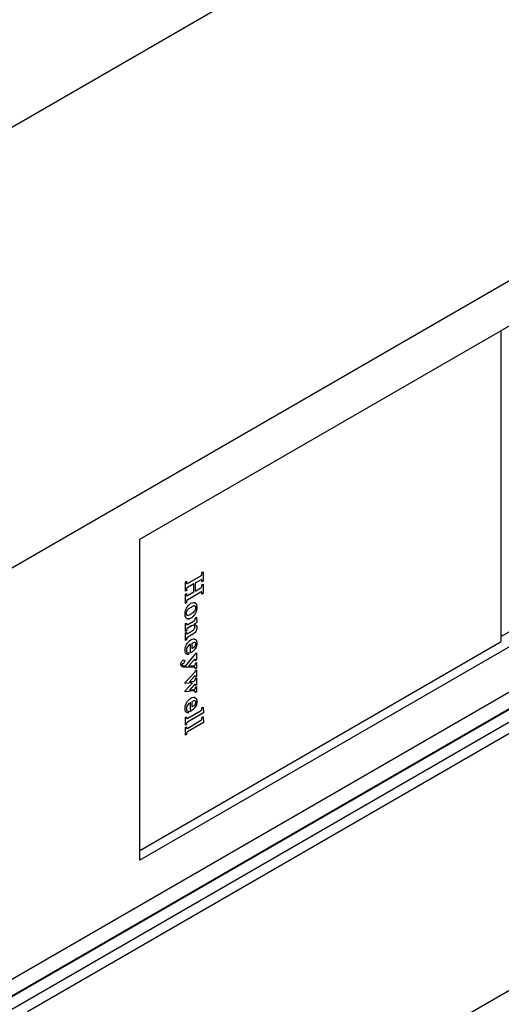
# Model space of a CAD drawing. Units: inches. Extents: x 0 to 108, y 0 to 91.
# Drawn here: x 79 to 81, y 69 to 73 of the extents above; entities that cross this region are included whole.
import ezdxf

# ---------------------------------------------------------------- set-up
doc = ezdxf.new("R2010")
doc.units = ezdxf.units.IN
doc.header["$MEASUREMENT"] = 0

msp = doc.modelspace()

# ---------------------------------------------------------------- linework, layer by layer
at = {"color": 7, "linetype": 'Continuous', "lineweight": 25}
for p, q in [((77.2376, 71.3133), (81.2327, 73.6196)), ((78.8003, 70.3948), (82.8237, 72.7175)), ((79.4791, 70.5989), (82.1661, 72.1501)), ((80.9747, 70.1762), (80.9747, 71.4623)), ((82.8237, 71.015), (78.8003, 68.6924)), ((82.1131, 70.8538), (80.9747, 70.1966)), ((82.1661, 70.8232), (79.4791, 69.272)), ((79.4791, 69.272), (79.4791, 70.5989)), ((82.0675, 70.5096), (76.4548, 67.2695)), ((82.0675, 70.5075), (76.4548, 67.2674)), ((76.4548, 67.2164), (82.1117, 70.482)), ((79.677, 70.4166), (79.7317, 70.4482)), ((79.7363, 70.4617), (79.741, 70.4643)), ((79.7363, 70.4566), (79.7363, 70.4617)), ((79.7409, 70.4643), (79.7409, 70.4256)), ((79.741, 70.4643), (79.741, 70.4256)), ((79.6682, 70.4224), (79.6729, 70.425)), ((79.6682, 70.3836), (79.6682, 70.4224)), ((79.6728, 70.425), (79.6728, 70.4186)), ((79.6728, 70.4186), (79.6729, 70.4186)), ((79.6729, 70.425), (79.6729, 70.4186)), ((79.7028, 70.4143), (79.6769, 70.3994)), ((79.7027, 70.4143), (79.6769, 70.3994)), ((79.7027, 70.4143), (79.7028, 70.4143)), ((79.7028, 70.3809), (79.7028, 70.4143)), ((79.7327, 70.4317), (79.7083, 70.4175)), ((79.7083, 70.4175), (79.7083, 70.3842)), ((79.7083, 70.4175), (79.7084, 70.4175)), ((79.7328, 70.4316), (79.7084, 70.4175)), ((79.7084, 70.4175), (79.7084, 70.3841)), ((79.7327, 70.4317), (79.7328, 70.4316)), ((79.7363, 70.4229), (79.7363, 70.4287)), ((79.741, 70.4256), (79.7363, 70.4229)), ((79.7409, 70.4256), (79.7363, 70.423)), ((79.7363, 70.411), (79.741, 70.4137)), ((79.7363, 70.406), (79.7363, 70.411)), ((79.7409, 70.4256), (79.741, 70.4256)), ((79.7409, 70.4137), (79.7409, 70.375)), ((79.741, 70.4137), (79.741, 70.375)), ((79.6729, 70.3863), (79.6682, 70.3836)), ((79.6728, 70.3863), (79.6682, 70.3837)), ((79.6682, 70.3717), (79.6729, 70.3744)), ((79.6682, 70.333), (79.6682, 70.3717)), ((79.6728, 70.3932), (79.6728, 70.3863)), ((79.6728, 70.3932), (79.6729, 70.3932)), ((79.6728, 70.3863), (79.6729, 70.3863)), ((79.6728, 70.3744), (79.6728, 70.3684)), ((79.6728, 70.3684), (79.6729, 70.3683)), ((79.6729, 70.3932), (79.6729, 70.3863)), ((79.6729, 70.3744), (79.6729, 70.3683)), ((79.6769, 70.3994), (79.6769, 70.3994)), ((79.6769, 70.366), (79.7028, 70.3809)), ((79.7322, 70.3808), (79.6774, 70.3491)), ((79.7323, 70.3807), (79.6775, 70.3491)), ((79.7083, 70.3842), (79.7084, 70.3841)), ((79.7084, 70.3841), (79.7315, 70.3975)), ((79.7322, 70.3808), (79.7323, 70.3807)), ((79.7363, 70.3723), (79.7363, 70.3775)), ((79.741, 70.375), (79.7363, 70.3723)), ((79.7409, 70.375), (79.7363, 70.3724)), ((79.7409, 70.375), (79.741, 70.375)), ((79.6729, 70.3357), (79.6682, 70.333)), ((79.6728, 70.3357), (79.6682, 70.333)), ((79.6728, 70.3416), (79.6728, 70.3357)), ((79.6728, 70.3416), (79.6729, 70.3415)), ((79.6728, 70.3357), (79.6729, 70.3357)), ((79.6729, 70.3415), (79.6729, 70.3357)), ((79.6774, 70.3491), (79.6775, 70.3491)), ((79.671, 70.2924), (79.671, 70.2923)), ((79.6912, 70.3172), (79.6913, 70.3172)), ((79.7157, 70.3184), (79.7158, 70.3183)), ((79.6682, 70.25), (79.6729, 70.2527)), ((79.6682, 70.2177), (79.6682, 70.25)), ((79.6728, 70.2527), (79.6728, 70.2488)), ((79.6728, 70.2488), (79.6729, 70.2488)), ((79.6729, 70.2527), (79.6729, 70.2488)), ((79.6774, 70.2467), (79.7042, 70.2622)), ((79.6926, 70.2404), (79.6774, 70.2317)), ((79.6925, 70.2404), (79.6774, 70.2317)), ((79.691, 70.273), (79.6911, 70.2729)), ((79.6925, 70.2404), (79.6926, 70.2404)), ((79.7047, 70.2474), (79.7047, 70.2474)), ((79.7093, 70.2737), (79.7139, 70.2764)), ((79.7093, 70.2715), (79.7093, 70.2737)), ((79.7139, 70.2764), (79.7158, 70.256)), ((79.7139, 70.2764), (79.7157, 70.256)), ((79.7157, 70.256), (79.7158, 70.256)), ((81.7579, 70.229), (79.0145, 68.6452)), ((79.6728, 70.2205), (79.6682, 70.2178)), ((79.6729, 70.2204), (79.6682, 70.2177)), ((79.6682, 70.2123), (79.6729, 70.215)), ((79.6682, 70.18), (79.6682, 70.2123)), ((79.6728, 70.2244), (79.6728, 70.2205)), ((79.6728, 70.2244), (79.6729, 70.2244)), ((79.6728, 70.2205), (79.6729, 70.2204)), ((79.6728, 70.215), (79.6728, 70.2117)), ((79.6728, 70.2117), (79.6729, 70.2117)), ((79.6729, 70.2244), (79.6729, 70.2204)), ((79.6729, 70.215), (79.6729, 70.2117)), ((79.6774, 70.2317), (79.6774, 70.2317)), ((79.6774, 70.209), (79.697, 70.2204)), ((79.6986, 70.2062), (79.6774, 70.194)), ((79.6986, 70.2062), (79.6775, 70.194)), ((79.6986, 70.2062), (79.6986, 70.2062)), ((79.7112, 70.218), (79.7113, 70.218)), ((79.7157, 70.233), (79.7158, 70.233)), ((79.4791, 69.3129), (80.9747, 70.1762)), ((79.6728, 70.1828), (79.6682, 70.1801)), ((79.6729, 70.1827), (79.6682, 70.18)), ((79.6728, 70.1858), (79.6728, 70.1828)), ((79.6728, 70.1858), (79.6729, 70.1858)), ((79.6728, 70.1828), (79.6729, 70.1827)), ((79.6729, 70.1858), (79.6729, 70.1827)), ((79.6774, 70.194), (79.6775, 70.194)), ((79.6896, 70.1655), (79.6897, 70.1655)), ((79.6897, 70.1289), (79.6897, 70.1655)), ((79.6943, 70.1682), (79.6943, 70.1512)), ((79.6943, 70.1682), (79.6944, 70.1682)), ((79.6944, 70.1682), (79.6944, 70.1511)), ((79.7157, 70.1702), (79.7158, 70.1702)), ((79.6684, 70.0749), (79.7057, 70.1192)), ((79.6719, 70.1404), (79.672, 70.1403)), ((79.6822, 70.1289), (79.6803, 70.1225)), ((79.6803, 70.1225), (79.6804, 70.1224)), ((79.6822, 70.1289), (79.6804, 70.1224)), ((79.6943, 70.1512), (79.6944, 70.1511)), ((79.7093, 70.1273), (79.7139, 70.13)), ((79.7093, 70.126), (79.7093, 70.1273)), ((79.7139, 70.13), (79.7139, 70.0987)), ((79.7139, 70.1299), (79.7139, 70.0988)), ((79.6542, 70.0811), (79.6543, 70.0811)), ((79.6586, 70.0851), (79.6554, 70.0832)), ((79.6586, 70.0851), (79.6554, 70.0833)), ((79.6554, 70.0833), (79.6554, 70.0832)), ((79.6586, 70.0851), (79.6586, 70.0851)), ((79.6644, 70.0955), (79.6645, 70.0955)), ((79.7041, 70.1005), (79.6828, 70.0751)), ((79.7042, 70.1004), (79.6828, 70.0751)), ((79.7041, 70.1005), (79.7042, 70.1004)), ((79.7068, 70.103), (79.7069, 70.103)), ((79.7093, 70.096), (79.7093, 70.0992)), ((79.7139, 70.0988), (79.7093, 70.0961)), ((79.7139, 70.0987), (79.7093, 70.096)), ((79.7093, 70.0863), (79.7139, 70.089)), ((79.7093, 70.0847), (79.7093, 70.0863)), ((79.7139, 70.0988), (79.7139, 70.0987)), ((79.7139, 70.089), (79.7139, 70.0664)), ((79.7139, 70.089), (79.7139, 70.0664)), ((79.667, 70.0698), (79.6585, 70.0704)), ((79.6664, 70.0067), (79.7057, 70.0482)), ((79.7041, 70.0695), (79.667, 70.0698)), ((79.667, 70.0698), (79.6671, 70.0698)), ((79.7042, 70.0695), (79.6671, 70.0698)), ((79.6828, 70.0751), (79.7021, 70.0754)), ((79.6828, 70.0751), (79.6828, 70.0751)), ((79.7066, 70.0689), (79.7041, 70.0695)), ((79.7041, 70.0695), (79.7042, 70.0695)), ((79.7139, 70.0664), (79.7092, 70.0638)), ((79.7139, 70.0664), (79.7093, 70.0637)), ((79.7093, 70.0562), (79.7139, 70.0589)), ((79.7139, 70.0664), (79.7139, 70.0664)), ((79.7139, 70.0589), (79.7139, 70.0319)), ((79.7139, 70.0588), (79.7139, 70.032)), ((79.6664, 70.0025), (79.6664, 70.0067)), ((79.6978, 70.0059), (79.6664, 70.0025)), ((79.6979, 70.0058), (79.6664, 70.0025)), ((79.6664, 69.9722), (79.6979, 70.0058)), ((79.7058, 70.0327), (79.6845, 70.0102)), ((79.6845, 70.0102), (79.6846, 70.0101)), ((79.7043, 69.9968), (79.6845, 69.9757)), ((79.7059, 70.0326), (79.6846, 70.0101)), ((79.6846, 70.0101), (79.7038, 70.0122)), ((79.7044, 69.9968), (79.6846, 69.9757)), ((79.6978, 70.0059), (79.6979, 70.0058)), ((79.7043, 69.9968), (79.7044, 69.9968)), ((79.7058, 70.0327), (79.7059, 70.0326)), ((79.7069, 69.9991), (79.707, 69.9991)), ((79.7071, 70.0339), (79.7072, 70.0338)), ((79.7139, 70.032), (79.7093, 70.0293)), ((79.7139, 70.0319), (79.7093, 70.0293)), ((79.7093, 70.0293), (79.7093, 70.0307)), ((79.7093, 70.0228), (79.7139, 70.0255)), ((79.7139, 69.9975), (79.7093, 69.9948)), ((79.7139, 69.9975), (79.7093, 69.9949)), ((79.7093, 69.9948), (79.7093, 69.9963)), ((79.7139, 70.032), (79.7139, 70.0319)), ((79.7139, 70.0255), (79.7139, 69.9975)), ((79.7139, 70.0254), (79.7139, 69.9975)), ((79.7139, 69.9975), (79.7139, 69.9975)), ((79.6664, 69.9681), (79.6664, 69.9722)), ((79.7031, 69.9719), (79.6664, 69.9682)), ((79.7031, 69.9718), (79.6664, 69.9681)), ((79.6845, 69.9757), (79.6846, 69.9757)), ((79.6846, 69.9757), (79.7036, 69.9776)), ((79.706, 69.9712), (79.7031, 69.9719)), ((79.7031, 69.9719), (79.7031, 69.9718)), ((79.7139, 69.9684), (79.7092, 69.9658)), ((79.7093, 69.9873), (79.7139, 69.9899)), ((79.7093, 69.985), (79.7093, 69.9873)), ((79.7139, 69.9684), (79.7093, 69.9657)), ((79.7139, 69.9899), (79.7139, 69.9684)), ((79.7139, 69.9899), (79.7139, 69.9684)), ((79.7139, 69.9684), (79.7139, 69.9684)), ((79.6896, 69.9243), (79.6897, 69.9243)), ((79.6897, 69.8876), (79.6897, 69.9243)), ((79.6943, 69.927), (79.6943, 69.9099)), ((79.6943, 69.927), (79.6944, 69.9269)), ((79.6944, 69.9269), (79.6944, 69.9099)), ((79.7157, 69.929), (79.7158, 69.9289)), ((79.6719, 69.8991), (79.672, 69.8991)), ((79.7429, 69.8817), (79.6767, 69.8435)), ((79.7428, 69.8817), (79.6767, 69.8436)), ((79.6776, 69.8591), (79.7311, 69.89)), ((79.6822, 69.8877), (79.6803, 69.8812)), ((79.6803, 69.8812), (79.6804, 69.8812)), ((79.6822, 69.8876), (79.6804, 69.8812)), ((79.6943, 69.9099), (79.6944, 69.9099)), ((79.7363, 69.9027), (79.741, 69.9054)), ((79.7363, 69.8988), (79.7363, 69.9027)), ((79.7409, 69.9054), (79.7428, 69.8817)), ((79.741, 69.9054), (79.7429, 69.8817)), ((79.7428, 69.8817), (79.7429, 69.8817)), ((79.6682, 69.8623), (79.6729, 69.865)), ((79.6682, 69.83), (79.6682, 69.8623)), ((79.6729, 69.8327), (79.6682, 69.83)), ((79.6728, 69.8327), (79.6682, 69.8301)), ((79.6728, 69.865), (79.6728, 69.8614)), ((79.6728, 69.8614), (79.6729, 69.8614)), ((79.6728, 69.8362), (79.6728, 69.8327)), ((79.6728, 69.8362), (79.6729, 69.8361)), ((79.6728, 69.8327), (79.6729, 69.8327)), ((79.6729, 69.865), (79.6729, 69.8614)), ((79.6729, 69.8361), (79.6729, 69.8327)), ((79.6767, 69.8436), (79.6767, 69.8435)), ((79.7429, 69.8408), (79.6767, 69.8026)), ((79.7428, 69.8408), (79.6767, 69.8027)), ((79.6776, 69.8182), (79.7311, 69.8491)), ((79.7363, 69.8618), (79.741, 69.8645)), ((79.7363, 69.8579), (79.7363, 69.8618)), ((79.7409, 69.8644), (79.7428, 69.8408)), ((79.741, 69.8645), (79.7429, 69.8408)), ((79.7428, 69.8408), (79.7429, 69.8408)), ((79.6682, 69.8214), (79.6729, 69.8241)), ((79.6682, 69.7891), (79.6682, 69.8214)), ((79.6729, 69.7918), (79.6682, 69.7891)), ((79.6728, 69.7918), (79.6682, 69.7892)), ((79.6728, 69.8241), (79.6728, 69.8205)), ((79.6728, 69.8205), (79.6729, 69.8204)), ((79.6728, 69.7953), (79.6728, 69.7918)), ((79.6728, 69.7953), (79.6729, 69.7952)), ((79.6728, 69.7918), (79.6729, 69.7918)), ((79.6729, 69.8241), (79.6729, 69.8204)), ((79.6729, 69.7952), (79.6729, 69.7918)), ((79.6767, 69.8027), (79.6767, 69.8026)), ((82.6773, 69.6982), (79.9339, 68.1145))]:
    msp.add_line(p, q, dxfattribs=at)
for points, knots in [([(79.7317, 70.4482), (79.7324, 70.4487), (79.7339, 70.4496), (79.7357, 70.4521), (79.7363, 70.4546), (79.7363, 70.4559), (79.7363, 70.4566)], [0, 0, 0, 0, 0.28102, 0.558005, 0.778486, 1, 1, 1, 1]), ([(79.6728, 70.4186), (79.6728, 70.4179), (79.6728, 70.4168), (79.6734, 70.4164), (79.6736, 70.4163)], [0, 0, 0, 0, 0.701595, 1, 1, 1, 1]), ([(79.6729, 70.4186), (79.6729, 70.4179), (79.673, 70.4165), (79.6744, 70.4153), (79.676, 70.4161), (79.677, 70.4166)], [0, 0, 0, 0, 0.281788, 0.560064, 1, 1, 1, 1]), ([(79.7315, 70.3975), (79.7323, 70.398), (79.7338, 70.3989), (79.7357, 70.4014), (79.7363, 70.4039), (79.7363, 70.4053), (79.7363, 70.406)], [0, 0, 0, 0, 0.281462, 0.5578155, 0.7783701, 1, 1, 1, 1]), ([(79.7348, 70.4321), (79.7346, 70.4321), (79.734, 70.4323), (79.7332, 70.4319), (79.7327, 70.4317)], [0, 0, 0, 0, 0.385262, 1, 1, 1, 1]), ([(79.7363, 70.4287), (79.7363, 70.4294), (79.7363, 70.4307), (79.7355, 70.432), (79.7342, 70.4323), (79.7333, 70.4318), (79.7328, 70.4316)], [0, 0, 0, 0, 0.280821, 0.559679, 0.779542, 1, 1, 1, 1]), ([(79.6769, 70.3994), (79.6763, 70.3991), (79.6752, 70.3984), (79.6737, 70.3967), (79.6729, 70.3948), (79.6729, 70.3937), (79.6728, 70.3932)], [0, 0, 0, 0, 0.281095, 0.559827, 0.779691, 1, 1, 1, 1]), ([(79.6728, 70.3684), (79.6728, 70.3676), (79.6728, 70.3665), (79.6734, 70.366), (79.6736, 70.3658)], [0, 0, 0, 0, 0.66187, 1, 1, 1, 1]), ([(79.6769, 70.3994), (79.6764, 70.399), (79.6753, 70.3983), (79.6738, 70.3967), (79.673, 70.3947), (79.6729, 70.3937), (79.6729, 70.3932)], [0, 0, 0, 0, 0.281095, 0.559827, 0.779691, 1, 1, 1, 1]), ([(79.6729, 70.3683), (79.6729, 70.3676), (79.673, 70.3662), (79.6739, 70.3649), (79.6755, 70.3652), (79.6764, 70.3657), (79.6769, 70.366)], [0, 0, 0, 0, 0.281333, 0.558131, 0.778452, 1, 1, 1, 1]), ([(79.7347, 70.3814), (79.7344, 70.3814), (79.7337, 70.3816), (79.7328, 70.3811), (79.7322, 70.3808)], [0, 0, 0, 0, 0.4004875, 1, 1, 1, 1]), ([(79.7363, 70.3775), (79.7363, 70.3783), (79.7363, 70.3798), (79.7355, 70.3815), (79.7339, 70.3815), (79.7328, 70.381), (79.7323, 70.3807)], [0, 0, 0, 0, 0.281152, 0.559609, 0.779108, 1, 1, 1, 1]), ([(79.6664, 70.2898), (79.6668, 70.2943), (79.6676, 70.3035), (79.6738, 70.3173), (79.6822, 70.3282), (79.6881, 70.3323), (79.6911, 70.3343)], [0, 0, 0, 0, 0.2800146, 0.5595849, 0.7796519, 1, 1, 1, 1]), ([(79.6774, 70.3491), (79.6768, 70.3487), (79.6754, 70.3479), (79.6737, 70.3457), (79.6729, 70.3434), (79.6729, 70.3422), (79.6728, 70.3416)], [0, 0, 0, 0, 0.280882, 0.559394, 0.779328, 1, 1, 1, 1]), ([(79.6775, 70.3491), (79.6768, 70.3487), (79.6755, 70.3478), (79.6738, 70.3457), (79.673, 70.3434), (79.6729, 70.3422), (79.6729, 70.3415)], [0, 0, 0, 0, 0.280882, 0.559394, 0.779328, 1, 1, 1, 1]), ([(79.6911, 70.3343), (79.6948, 70.3359), (79.7024, 70.3393), (79.7106, 70.3356), (79.7152, 70.3282), (79.7156, 70.3216), (79.7158, 70.3183)], [0, 0, 0, 0, 0.279441, 0.558967, 0.779289, 1, 1, 1, 1]), ([(79.707, 70.3224), (79.7069, 70.3225), (79.7061, 70.3229), (79.7009, 70.3224), (79.6955, 70.3195), (79.6912, 70.3172)], [0, 0, 0, 0, 0.018528, 0.215252, 1, 1, 1, 1]), ([(79.7111, 70.3154), (79.7111, 70.3166), (79.7109, 70.319), (79.7093, 70.3215), (79.707, 70.3227), (79.7011, 70.3227), (79.6956, 70.3196), (79.6913, 70.3172)], [0, 0, 0, 0, 0.1250659, 0.2500734, 0.3752264, 0.5004545, 1, 1, 1, 1]), ([(79.7041, 70.337), (79.7064, 70.3364), (79.7111, 70.3353), (79.7151, 70.3282), (79.7155, 70.3216), (79.7157, 70.3184)], [0, 0, 0, 0, 0.319971, 0.659686, 1, 1, 1, 1]), ([(79.6911, 70.2729), (79.6872, 70.2711), (79.6795, 70.2675), (79.6715, 70.272), (79.6671, 70.2797), (79.6666, 70.2864), (79.6664, 70.2898)], [0, 0, 0, 0, 0.27971, 0.558441, 0.779185, 1, 1, 1, 1]), ([(79.6912, 70.3172), (79.6868, 70.3146), (79.6812, 70.3113), (79.6752, 70.3046), (79.6728, 70.3006), (79.6712, 70.2963), (79.6711, 70.2937), (79.671, 70.2924)], [0, 0, 0, 0, 0.499746, 0.624936, 0.750005, 0.874908, 1, 1, 1, 1]), ([(79.6913, 70.3172), (79.6868, 70.3146), (79.6813, 70.3113), (79.6753, 70.3046), (79.6729, 70.3006), (79.6713, 70.2963), (79.6711, 70.2936), (79.671, 70.2923)], [0, 0, 0, 0, 0.499746, 0.624936, 0.750005, 0.874908, 1, 1, 1, 1]), ([(79.671, 70.2924), (79.6711, 70.2911), (79.6712, 70.2887), (79.6728, 70.2863), (79.6743, 70.2851), (79.6753, 70.285), (79.6753, 70.285)], [0, 0, 0, 0, 0.328476, 0.656754, 0.985316, 1, 1, 1, 1]), ([(79.671, 70.2923), (79.6711, 70.2911), (79.6713, 70.2887), (79.6729, 70.2862), (79.6752, 70.2848), (79.681, 70.2846), (79.6865, 70.2876), (79.691, 70.2901)], [0, 0, 0, 0, 0.12513, 0.250184, 0.375346, 0.50058, 1, 1, 1, 1]), ([(79.7157, 70.3184), (79.7154, 70.3137), (79.7146, 70.3044), (79.7087, 70.2902), (79.7001, 70.2789), (79.6941, 70.275), (79.691, 70.273)], [0, 0, 0, 0, 0.280252, 0.55996, 0.779583, 1, 1, 1, 1]), ([(79.691, 70.2901), (79.6955, 70.2928), (79.701, 70.2961), (79.707, 70.303), (79.7093, 70.3071), (79.7109, 70.3115), (79.7111, 70.3141), (79.7111, 70.3154)], [0, 0, 0, 0, 0.4995617, 0.6247824, 0.7499147, 0.8748572, 1, 1, 1, 1]), ([(79.7158, 70.3183), (79.7154, 70.3137), (79.7147, 70.3044), (79.7088, 70.2901), (79.7002, 70.2789), (79.6941, 70.2749), (79.6911, 70.2729)], [0, 0, 0, 0, 0.280252, 0.55996, 0.779583, 1, 1, 1, 1]), ([(79.6728, 70.2488), (79.6728, 70.248), (79.6728, 70.247), (79.6735, 70.2466), (79.6736, 70.2465)], [0, 0, 0, 0, 0.746915, 1, 1, 1, 1]), ([(79.6729, 70.2488), (79.673, 70.248), (79.6731, 70.2466), (79.6743, 70.2457), (79.6759, 70.2459), (79.6769, 70.2465), (79.6774, 70.2467)], [0, 0, 0, 0, 0.28028, 0.558163, 0.778745, 1, 1, 1, 1]), ([(79.691, 70.273), (79.6869, 70.2706), (79.6822, 70.2679), (79.6791, 70.2696), (79.6786, 70.2698)], [0, 0, 0, 0, 0.87232, 1, 1, 1, 1]), ([(79.7031, 70.2431), (79.7026, 70.2433), (79.6997, 70.2443), (79.6957, 70.2422), (79.6925, 70.2404)], [0, 0, 0, 0, 0.180863, 1, 1, 1, 1]), ([(79.7074, 70.2358), (79.7073, 70.2373), (79.7071, 70.2402), (79.7049, 70.2429), (79.7002, 70.2442), (79.6957, 70.242), (79.6926, 70.2404)], [0, 0, 0, 0, 0.187015, 0.37385, 0.56096, 1, 1, 1, 1]), ([(79.7042, 70.2622), (79.705, 70.2627), (79.7066, 70.2638), (79.7083, 70.2667), (79.7092, 70.2693), (79.7093, 70.2708), (79.7093, 70.2715)], [0, 0, 0, 0, 0.279646, 0.558662, 0.779091, 1, 1, 1, 1]), ([(79.7158, 70.256), (79.7138, 70.2542), (79.7101, 70.2512), (79.7064, 70.2486), (79.7047, 70.2474)], [0, 0, 0, 0, 0.5599501, 1, 1, 1, 1]), ([(79.7157, 70.256), (79.7137, 70.2543), (79.71, 70.2512), (79.7063, 70.2486), (79.7047, 70.2474)], [0, 0, 0, 0, 0.5599501, 1, 1, 1, 1]), ([(79.7047, 70.2474), (79.708, 70.2463), (79.714, 70.2442), (79.7152, 70.2364), (79.7158, 70.233)], [0, 0, 0, 0, 0.5611214, 1, 1, 1, 1]), ([(79.7099, 70.2442), (79.7111, 70.2436), (79.7147, 70.242), (79.7153, 70.2366), (79.7157, 70.233)], [0, 0, 0, 0, 0.326673, 1, 1, 1, 1]), ([(79.6774, 70.2317), (79.6767, 70.2313), (79.6754, 70.2305), (79.6738, 70.2284), (79.673, 70.2262), (79.6729, 70.225), (79.6728, 70.2244)], [0, 0, 0, 0, 0.280693, 0.559697, 0.779667, 1, 1, 1, 1]), ([(79.6728, 70.2117), (79.6728, 70.2109), (79.6728, 70.2097), (79.6735, 70.2091), (79.6737, 70.2089)], [0, 0, 0, 0, 0.662755, 1, 1, 1, 1]), ([(79.6774, 70.2317), (79.6768, 70.2312), (79.6755, 70.2304), (79.6739, 70.2284), (79.673, 70.2262), (79.673, 70.225), (79.6729, 70.2244)], [0, 0, 0, 0, 0.280693, 0.559697, 0.779667, 1, 1, 1, 1]), ([(79.6729, 70.2117), (79.6729, 70.2109), (79.673, 70.2094), (79.6742, 70.2081), (79.6758, 70.2082), (79.6769, 70.2088), (79.6774, 70.209)], [0, 0, 0, 0, 0.28078, 0.55854, 0.778845, 1, 1, 1, 1]), ([(79.697, 70.2204), (79.6984, 70.2212), (79.7012, 70.223), (79.7048, 70.2271), (79.7071, 70.2318), (79.7073, 70.2345), (79.7074, 70.2358)], [0, 0, 0, 0, 0.280947, 0.56038, 0.780069, 1, 1, 1, 1]), ([(79.7113, 70.218), (79.7091, 70.2152), (79.7052, 70.2102), (79.7007, 70.2074), (79.6986, 70.2062)], [0, 0, 0, 0, 0.5580991, 1, 1, 1, 1]), ([(79.7112, 70.218), (79.709, 70.2152), (79.7051, 70.2103), (79.7006, 70.2075), (79.6986, 70.2062)], [0, 0, 0, 0, 0.5580991, 1, 1, 1, 1]), ([(79.7157, 70.233), (79.7155, 70.2303), (79.7152, 70.2253), (79.7124, 70.2203), (79.7112, 70.218)], [0, 0, 0, 0, 0.559785, 1, 1, 1, 1]), ([(79.7158, 70.233), (79.7156, 70.2302), (79.7153, 70.2253), (79.7125, 70.2202), (79.7113, 70.218)], [0, 0, 0, 0, 0.559785, 1, 1, 1, 1]), ([(79.6664, 70.1403), (79.6667, 70.1448), (79.6673, 70.1537), (79.6737, 70.1672), (79.6821, 70.1776), (79.6879, 70.1814), (79.6908, 70.1833)], [0, 0, 0, 0, 0.280089, 0.559326, 0.77947, 1, 1, 1, 1]), ([(79.6896, 70.1655), (79.6873, 70.1641), (79.6827, 70.1611), (79.6766, 70.1548), (79.6725, 70.147), (79.6721, 70.1426), (79.6719, 70.1404)], [0, 0, 0, 0, 0.281224, 0.5608, 0.780438, 1, 1, 1, 1]), ([(79.6897, 70.1655), (79.6874, 70.164), (79.6828, 70.1611), (79.6767, 70.1548), (79.6726, 70.147), (79.6722, 70.1425), (79.672, 70.1403)], [0, 0, 0, 0, 0.281224, 0.5608, 0.780438, 1, 1, 1, 1]), ([(79.6774, 70.194), (79.6767, 70.1936), (79.6753, 70.1927), (79.6735, 70.1902), (79.6729, 70.1878), (79.6729, 70.1865), (79.6728, 70.1858)], [0, 0, 0, 0, 0.281136, 0.557853, 0.778477, 1, 1, 1, 1]), ([(79.6775, 70.194), (79.6768, 70.1935), (79.6753, 70.1926), (79.6736, 70.1902), (79.673, 70.1877), (79.6729, 70.1864), (79.6729, 70.1858)], [0, 0, 0, 0, 0.281136, 0.557853, 0.778477, 1, 1, 1, 1]), ([(79.7157, 70.1702), (79.7154, 70.1657), (79.7147, 70.1568), (79.7072, 70.1434), (79.6983, 70.1344), (79.6925, 70.1308), (79.6896, 70.1289)], [0, 0, 0, 0, 0.279723, 0.558094, 0.778677, 1, 1, 1, 1]), ([(79.7158, 70.1702), (79.7155, 70.1657), (79.7148, 70.1568), (79.7073, 70.1433), (79.6983, 70.1344), (79.6926, 70.1307), (79.6897, 70.1289)], [0, 0, 0, 0, 0.279723, 0.558094, 0.778677, 1, 1, 1, 1]), ([(79.6908, 70.1833), (79.6944, 70.185), (79.7016, 70.1884), (79.7099, 70.1859), (79.7151, 70.1796), (79.7156, 70.1733), (79.7158, 70.1702)], [0, 0, 0, 0, 0.279892, 0.559488, 0.779668, 1, 1, 1, 1]), ([(79.7076, 70.1717), (79.7067, 70.172), (79.7029, 70.173), (79.698, 70.1703), (79.6943, 70.1682)], [0, 0, 0, 0, 0.233624, 1, 1, 1, 1]), ([(79.7111, 70.1666), (79.7111, 70.1676), (79.7109, 70.1696), (79.7091, 70.1722), (79.7034, 70.1727), (79.698, 70.17), (79.6944, 70.1682)], [0, 0, 0, 0, 0.125256, 0.250345, 0.499239, 1, 1, 1, 1]), ([(79.6993, 70.1495), (79.7009, 70.1505), (79.704, 70.1525), (79.708, 70.1569), (79.7107, 70.1621), (79.711, 70.1651), (79.7111, 70.1666)], [0, 0, 0, 0, 0.281133, 0.560819, 0.78048, 1, 1, 1, 1]), ([(79.7049, 70.1862), (79.7067, 70.1859), (79.7109, 70.1853), (79.7149, 70.1795), (79.7155, 70.1733), (79.7157, 70.1702)], [0, 0, 0, 0, 0.269737, 0.634743, 1, 1, 1, 1]), ([(79.6804, 70.1224), (79.6781, 70.1227), (79.6737, 70.1233), (79.6674, 70.1282), (79.6668, 70.1357), (79.6664, 70.1403)], [0, 0, 0, 0, 0.28121, 0.561422, 1, 1, 1, 1]), ([(79.6803, 70.1225), (79.678, 70.1226), (79.6745, 70.1228), (79.6722, 70.1251), (79.6715, 70.1259)], [0, 0, 0, 0, 0.677947, 1, 1, 1, 1]), ([(79.6719, 70.1404), (79.6721, 70.1384), (79.6725, 70.1346), (79.6749, 70.1314), (79.677, 70.1308), (79.6777, 70.1306)], [0, 0, 0, 0, 0.401974, 0.804306, 1, 1, 1, 1]), ([(79.672, 70.1403), (79.6722, 70.1384), (79.6726, 70.1345), (79.6762, 70.1303), (79.6799, 70.1294), (79.6822, 70.1289)], [0, 0, 0, 0, 0.279582, 0.559414, 1, 1, 1, 1]), ([(79.6943, 70.1512), (79.6943, 70.1507), (79.6944, 70.1496), (79.6948, 70.1485), (79.6954, 70.1484), (79.6957, 70.1484)], [0, 0, 0, 0, 0.384964, 0.767472, 1, 1, 1, 1]), ([(79.6944, 70.1511), (79.6944, 70.1506), (79.6944, 70.1496), (79.695, 70.1484), (79.6967, 70.148), (79.6982, 70.1489), (79.6993, 70.1495)], [0, 0, 0, 0, 0.187728, 0.37426, 0.560191, 1, 1, 1, 1]), ([(79.7057, 70.1192), (79.7067, 70.1203), (79.7082, 70.1219), (79.7092, 70.1245), (79.7092, 70.1255), (79.7093, 70.126)], [0, 0, 0, 0, 0.55829, 0.779065, 1, 1, 1, 1]), ([(79.6496, 70.0811), (79.6497, 70.0829), (79.6498, 70.0864), (79.6518, 70.0918), (79.6548, 70.0964), (79.6571, 70.0981), (79.6583, 70.0989)], [0, 0, 0, 0, 0.2807126, 0.5603458, 0.7802831, 1, 1, 1, 1]), ([(79.6528, 70.0728), (79.6518, 70.074), (79.65, 70.076), (79.6497, 70.0796), (79.6496, 70.0811)], [0, 0, 0, 0, 0.559569, 1, 1, 1, 1]), ([(79.6554, 70.0833), (79.6552, 70.0832), (79.6548, 70.0829), (79.6544, 70.0823), (79.6542, 70.0817), (79.6542, 70.0813), (79.6542, 70.0811)], [0, 0, 0, 0, 0.279995, 0.559565, 0.778987, 1, 1, 1, 1]), ([(79.6542, 70.0811), (79.6548, 70.0795), (79.6557, 70.0773), (79.6576, 70.0767), (79.6581, 70.0766)], [0, 0, 0, 0, 0.744427, 1, 1, 1, 1]), ([(79.6554, 70.0832), (79.6552, 70.0831), (79.6549, 70.0829), (79.6544, 70.0822), (79.6543, 70.0816), (79.6543, 70.0813), (79.6543, 70.0811)], [0, 0, 0, 0, 0.279995, 0.559565, 0.778987, 1, 1, 1, 1]), ([(79.6543, 70.0811), (79.655, 70.0796), (79.6564, 70.0765), (79.6618, 70.0751), (79.6659, 70.075), (79.6684, 70.0749)], [0, 0, 0, 0, 0.27474, 0.556674, 1, 1, 1, 1]), ([(79.6583, 70.0989), (79.6592, 70.0993), (79.661, 70.1002), (79.6631, 70.0995), (79.6643, 70.0979), (79.6645, 70.0963), (79.6645, 70.0955)], [0, 0, 0, 0, 0.28, 0.559426, 0.779708, 1, 1, 1, 1]), ([(79.6645, 70.0955), (79.6644, 70.0944), (79.6643, 70.0923), (79.6627, 70.089), (79.6607, 70.0865), (79.6593, 70.0856), (79.6586, 70.0851)], [0, 0, 0, 0, 0.27998, 0.559348, 0.779629, 1, 1, 1, 1]), ([(79.6644, 70.0955), (79.6644, 70.0945), (79.6642, 70.0923), (79.6626, 70.0891), (79.6607, 70.0865), (79.6593, 70.0856), (79.6586, 70.0851)], [0, 0, 0, 0, 0.27998, 0.559348, 0.779629, 1, 1, 1, 1]), ([(79.6621, 70.0996), (79.6625, 70.0995), (79.6634, 70.0994), (79.6643, 70.0979), (79.6644, 70.0963), (79.6644, 70.0955)], [0, 0, 0, 0, 0.213014, 0.606498, 1, 1, 1, 1]), ([(79.7068, 70.103), (79.7063, 70.1026), (79.7053, 70.1019), (79.7045, 70.1009), (79.7041, 70.1005)], [0, 0, 0, 0, 0.559195, 1, 1, 1, 1]), ([(79.7069, 70.103), (79.7064, 70.1026), (79.7054, 70.1019), (79.7045, 70.1009), (79.7042, 70.1004)], [0, 0, 0, 0, 0.559195, 1, 1, 1, 1]), ([(79.7051, 70.0757), (79.7056, 70.0761), (79.7066, 70.0768), (79.7078, 70.0785), (79.7091, 70.0813), (79.7092, 70.0833), (79.7093, 70.0847)], [0, 0, 0, 0, 0.186886, 0.373725, 0.560784, 1, 1, 1, 1]), ([(79.7084, 70.1029), (79.7083, 70.103), (79.7081, 70.1033), (79.7075, 70.1034), (79.7071, 70.1031), (79.7068, 70.103)], [0, 0, 0, 0, 0.255469, 0.628741, 1, 1, 1, 1]), ([(79.7093, 70.0992), (79.7093, 70.1003), (79.7092, 70.1019), (79.7084, 70.1032), (79.7076, 70.1033), (79.7071, 70.1031), (79.7069, 70.103)], [0, 0, 0, 0, 0.500412, 0.749374, 0.875026, 1, 1, 1, 1]), ([(79.6671, 70.0698), (79.6641, 70.0697), (79.6589, 70.0696), (79.6547, 70.0718), (79.6528, 70.0728)], [0, 0, 0, 0, 0.560469, 1, 1, 1, 1]), ([(79.7021, 70.0754), (79.7026, 70.0753), (79.7035, 70.0751), (79.7046, 70.0755), (79.7051, 70.0757)], [0, 0, 0, 0, 0.56074, 1, 1, 1, 1]), ([(79.7093, 70.0637), (79.7092, 70.0647), (79.7091, 70.0667), (79.7075, 70.0693), (79.7054, 70.0694), (79.7042, 70.0695)], [0, 0, 0, 0, 0.280818, 0.560448, 1, 1, 1, 1]), ([(79.7057, 70.0482), (79.7062, 70.0488), (79.7074, 70.0501), (79.7091, 70.053), (79.7092, 70.055), (79.7093, 70.0562)], [0, 0, 0, 0, 0.281577, 0.560827, 1, 1, 1, 1]), ([(79.7038, 70.0122), (79.7048, 70.0132), (79.7065, 70.015), (79.7079, 70.0172), (79.7086, 70.0181)], [0, 0, 0, 0, 0.5621, 1, 1, 1, 1]), ([(79.7069, 69.9991), (79.7064, 69.9988), (79.7055, 69.9981), (79.7047, 69.9972), (79.7043, 69.9968)], [0, 0, 0, 0, 0.558963, 1, 1, 1, 1]), ([(79.707, 69.9991), (79.7065, 69.9987), (79.7056, 69.9981), (79.7047, 69.9972), (79.7044, 69.9968)], [0, 0, 0, 0, 0.558963, 1, 1, 1, 1]), ([(79.7071, 70.0339), (79.7069, 70.0337), (79.7064, 70.0334), (79.706, 70.0329), (79.7058, 70.0327)], [0, 0, 0, 0, 0.558713, 1, 1, 1, 1]), ([(79.7072, 70.0338), (79.707, 70.0336), (79.7065, 70.0333), (79.7061, 70.0329), (79.7059, 70.0326)], [0, 0, 0, 0, 0.558713, 1, 1, 1, 1]), ([(79.7082, 69.9994), (79.7081, 69.9994), (79.7078, 69.9995), (79.7073, 69.9993), (79.7069, 69.9991)], [0, 0, 0, 0, 0.102244, 1, 1, 1, 1]), ([(79.7093, 69.9963), (79.7093, 69.9972), (79.7093, 69.9984), (79.7086, 69.9992), (79.708, 69.9995), (79.7074, 69.9992), (79.707, 69.9991)], [0, 0, 0, 0, 0.500359, 0.625946, 0.751355, 1, 1, 1, 1]), ([(79.7086, 70.0338), (79.7085, 70.0339), (79.7082, 70.0341), (79.7077, 70.0341), (79.7073, 70.034), (79.7071, 70.0339)], [0, 0, 0, 0, 0.299792, 0.65059, 1, 1, 1, 1]), ([(79.7093, 70.0307), (79.7093, 70.0316), (79.7093, 70.0328), (79.7087, 70.0338), (79.7083, 70.034), (79.7078, 70.0341), (79.7074, 70.0339), (79.7072, 70.0338)], [0, 0, 0, 0, 0.499318, 0.62468, 0.749646, 0.875071, 1, 1, 1, 1]), ([(79.7086, 70.0181), (79.7088, 70.019), (79.7093, 70.0207), (79.7093, 70.0221), (79.7093, 70.0228)], [0, 0, 0, 0, 0.558472, 1, 1, 1, 1]), ([(79.7093, 69.9657), (79.7091, 69.9668), (79.7089, 69.969), (79.7069, 69.9716), (79.7046, 69.9717), (79.7031, 69.9718)], [0, 0, 0, 0, 0.280617, 0.560796, 1, 1, 1, 1]), ([(79.7036, 69.9776), (79.7039, 69.9777), (79.7045, 69.9778), (79.7051, 69.9781), (79.7054, 69.9782)], [0, 0, 0, 0, 0.559552, 1, 1, 1, 1]), ([(79.7054, 69.9782), (79.706, 69.9786), (79.7071, 69.9794), (79.7085, 69.9814), (79.7092, 69.9833), (79.7093, 69.9844), (79.7093, 69.985)], [0, 0, 0, 0, 0.280397, 0.559611, 0.779709, 1, 1, 1, 1]), ([(79.6664, 69.8991), (79.6667, 69.9035), (79.6673, 69.9124), (79.6737, 69.926), (79.6821, 69.9363), (79.6879, 69.9402), (79.6908, 69.9421)], [0, 0, 0, 0, 0.280107, 0.559341, 0.779472, 1, 1, 1, 1]), ([(79.6896, 69.9243), (79.6873, 69.9228), (79.6827, 69.9199), (79.6766, 69.9136), (79.6725, 69.9058), (79.6721, 69.9013), (79.6719, 69.8991)], [0, 0, 0, 0, 0.2812159, 0.5608003, 0.7804085, 1, 1, 1, 1]), ([(79.6897, 69.9243), (79.6874, 69.9228), (79.6828, 69.9198), (79.6767, 69.9135), (79.6726, 69.9057), (79.6722, 69.9013), (79.672, 69.8991)], [0, 0, 0, 0, 0.2812159, 0.5608003, 0.7804085, 1, 1, 1, 1]), ([(79.7157, 69.929), (79.7154, 69.9245), (79.7147, 69.9156), (79.7072, 69.9021), (79.6983, 69.8932), (79.6925, 69.8895), (79.6896, 69.8877)], [0, 0, 0, 0, 0.279723, 0.558094, 0.778677, 1, 1, 1, 1]), ([(79.7158, 69.9289), (79.7155, 69.9244), (79.7148, 69.9155), (79.7073, 69.9021), (79.6983, 69.8932), (79.6926, 69.8895), (79.6897, 69.8876)], [0, 0, 0, 0, 0.279723, 0.558094, 0.778677, 1, 1, 1, 1]), ([(79.6908, 69.9421), (79.6944, 69.9438), (79.7016, 69.9471), (79.7099, 69.9446), (79.7151, 69.9384), (79.7156, 69.9321), (79.7158, 69.9289)], [0, 0, 0, 0, 0.279886, 0.559492, 0.77967, 1, 1, 1, 1]), ([(79.7076, 69.9305), (79.7067, 69.9307), (79.7029, 69.9318), (79.698, 69.9291), (79.6943, 69.927)], [0, 0, 0, 0, 0.233624, 1, 1, 1, 1]), ([(79.7111, 69.9253), (79.7111, 69.9263), (79.7109, 69.9283), (79.7091, 69.931), (79.7034, 69.9315), (79.698, 69.9287), (79.6944, 69.9269)], [0, 0, 0, 0, 0.125223, 0.250317, 0.49922, 1, 1, 1, 1]), ([(79.6993, 69.9083), (79.7009, 69.9093), (79.704, 69.9112), (79.708, 69.9157), (79.7107, 69.9209), (79.711, 69.9238), (79.7111, 69.9253)], [0, 0, 0, 0, 0.28112, 0.56082, 0.780436, 1, 1, 1, 1]), ([(79.7049, 69.9449), (79.7067, 69.9447), (79.7109, 69.9441), (79.7149, 69.9383), (79.7155, 69.9321), (79.7157, 69.929)], [0, 0, 0, 0, 0.269737, 0.634743, 1, 1, 1, 1]), ([(79.6804, 69.8812), (79.6781, 69.8815), (79.6737, 69.882), (79.6674, 69.887), (79.6668, 69.8945), (79.6664, 69.8991)], [0, 0, 0, 0, 0.28123, 0.561446, 1, 1, 1, 1]), ([(79.6803, 69.8812), (79.678, 69.8814), (79.6745, 69.8816), (79.6722, 69.8839), (79.6715, 69.8846)], [0, 0, 0, 0, 0.677998, 1, 1, 1, 1]), ([(79.6719, 69.8991), (79.6721, 69.8972), (79.6725, 69.8934), (79.6749, 69.8902), (79.677, 69.8895), (79.6777, 69.8893)], [0, 0, 0, 0, 0.4019791, 0.8042638, 1, 1, 1, 1]), ([(79.672, 69.8991), (79.6722, 69.8971), (79.6726, 69.8933), (79.6762, 69.889), (79.6799, 69.8882), (79.6822, 69.8876)], [0, 0, 0, 0, 0.279592, 0.559397, 1, 1, 1, 1]), ([(79.6943, 69.9099), (79.6943, 69.9094), (79.6944, 69.9084), (79.6948, 69.9073), (79.6954, 69.9072), (79.6957, 69.9071)], [0, 0, 0, 0, 0.384992, 0.767317, 1, 1, 1, 1]), ([(79.6944, 69.9099), (79.6944, 69.9094), (79.6944, 69.9083), (79.695, 69.9071), (79.6967, 69.9068), (79.6982, 69.9077), (79.6993, 69.9083)], [0, 0, 0, 0, 0.187738, 0.374176, 0.560184, 1, 1, 1, 1]), ([(79.7311, 69.89), (79.7319, 69.8905), (79.7334, 69.8915), (79.7353, 69.894), (79.7362, 69.8966), (79.7363, 69.8981), (79.7363, 69.8988)], [0, 0, 0, 0, 0.2805169, 0.5593223, 0.7792259, 1, 1, 1, 1]), ([(79.6728, 69.8614), (79.6728, 69.8606), (79.6728, 69.8594), (79.6735, 69.859), (79.6737, 69.8589)], [0, 0, 0, 0, 0.717881, 1, 1, 1, 1]), ([(79.6767, 69.8436), (79.676, 69.8431), (79.6748, 69.8423), (79.6734, 69.84), (79.6729, 69.8379), (79.6729, 69.8368), (79.6728, 69.8362)], [0, 0, 0, 0, 0.279861, 0.558243, 0.779116, 1, 1, 1, 1]), ([(79.6729, 69.8614), (79.673, 69.8606), (79.673, 69.8591), (79.6743, 69.858), (79.676, 69.8583), (79.677, 69.8588), (79.6776, 69.8591)], [0, 0, 0, 0, 0.280627, 0.558092, 0.778615, 1, 1, 1, 1]), ([(79.6767, 69.8435), (79.6761, 69.8431), (79.6748, 69.8422), (79.6735, 69.84), (79.673, 69.8379), (79.6729, 69.8367), (79.6729, 69.8361)], [0, 0, 0, 0, 0.279861, 0.558243, 0.779116, 1, 1, 1, 1]), ([(79.7311, 69.8491), (79.7319, 69.8496), (79.7334, 69.8506), (79.7353, 69.8531), (79.7362, 69.8557), (79.7363, 69.8572), (79.7363, 69.8579)], [0, 0, 0, 0, 0.2805564, 0.5593857, 0.7793081, 1, 1, 1, 1]), ([(79.6728, 69.8205), (79.6728, 69.8197), (79.6728, 69.8185), (79.6735, 69.8181), (79.6737, 69.8179)], [0, 0, 0, 0, 0.718127, 1, 1, 1, 1]), ([(79.6767, 69.8027), (79.676, 69.8022), (79.6748, 69.8013), (79.6734, 69.7991), (79.6729, 69.797), (79.6729, 69.7958), (79.6728, 69.7953)], [0, 0, 0, 0, 0.2798699, 0.5583454, 0.7791088, 1, 1, 1, 1]), ([(79.6729, 69.8204), (79.673, 69.8197), (79.673, 69.8181), (79.6743, 69.817), (79.676, 69.8173), (79.677, 69.8179), (79.6776, 69.8182)], [0, 0, 0, 0, 0.280709, 0.558142, 0.77864, 1, 1, 1, 1]), ([(79.6767, 69.8026), (79.6761, 69.8022), (79.6748, 69.8013), (79.6735, 69.799), (79.673, 69.797), (79.6729, 69.7958), (79.6729, 69.7952)], [0, 0, 0, 0, 0.2798699, 0.5583454, 0.7791088, 1, 1, 1, 1])]:
    msp.add_open_spline(points, degree=3, knots=knots, dxfattribs=at)

doc.saveas('drawing.dxf')
